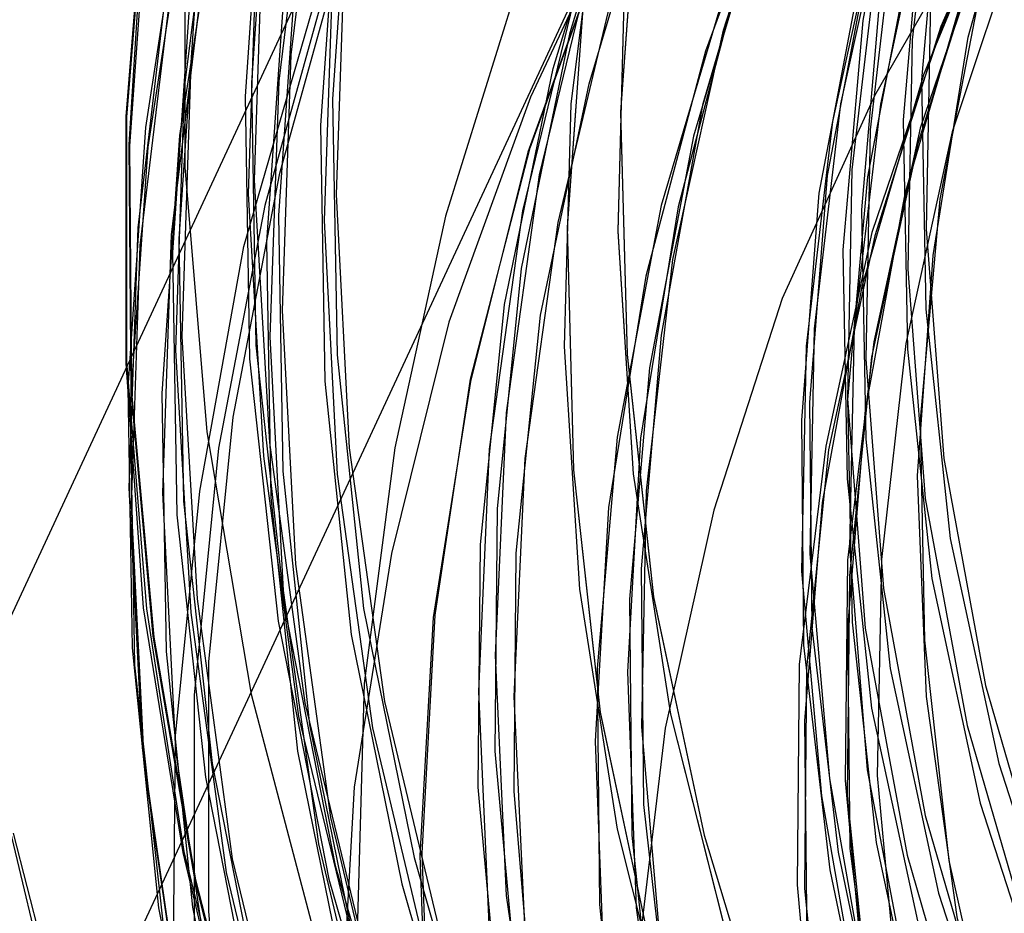
# Model space of a CAD drawing. Units: millimetres. Extents: x 9 to 161, y 28 to 213.
# Drawn here: x 67 to 67, y 62 to 62 of the extents above; entities that cross this region are included whole.
import ezdxf

# ---------------------------------------------------------------- set-up
doc = ezdxf.new("R2010")
doc.units = ezdxf.units.MM
doc.header["$MEASUREMENT"] = 0
doc.layers.add('Ebene 1', color=7, linetype='Continuous', lineweight=0)

msp = doc.modelspace()

# ---------------------------------------------------------------- linework, layer by layer
at = {"layer": 'Ebene 1', "color": 18, "lineweight": 25, "true_color": 0x000000}
for p, q in [((66.61284, 62.45687), (65.92457, 60.97591)), ((66.6491, 62.44001), (65.96083, 60.95905))]:
    msp.add_line(p, q, dxfattribs=at)
for points in [[(67.03314, 62.68064), (66.99539, 62.67923), (66.958, 62.67429), (66.92131, 62.66582), (66.88568, 62.65383), (66.85146, 62.6383), (66.819, 62.61961), (66.78831, 62.59773), (66.76009, 62.57304), (66.73469, 62.54588), (66.71176, 62.51589), (66.692, 62.48414), (66.67577, 62.45063), (66.66272, 62.41535), (66.6532, 62.37936), (66.6472, 62.34232), (66.64508, 62.30493), (66.64649, 62.26718), (66.65179, 62.23014), (66.6606, 62.1938), (66.67295, 62.15817), (66.68883, 62.12395), (66.70788, 62.0915), (66.7301, 62.06116)], [(67.00703, 62.67993), (66.96964, 62.6764), (66.9326, 62.669), (66.89661, 62.65806), (66.86169, 62.6436), (66.82888, 62.62596), (66.79748, 62.60479), (66.76855, 62.58115), (66.7421, 62.55434), (66.71846, 62.52541), (66.698, 62.49437), (66.68036, 62.46121), (66.66625, 62.42628), (66.65567, 62.39065), (66.64861, 62.35361), (66.64544, 62.31657), (66.64579, 62.27882), (66.64967, 62.24178), (66.65743, 62.20474), (66.66872, 62.16911), (66.68354, 62.13454)], [(67.02763, 62.66952), (66.99024, 62.66811), (66.95285, 62.66317), (66.91616, 62.65471), (66.88053, 62.64271), (66.84631, 62.62719), (66.81385, 62.60849), (66.78316, 62.58662), (66.75494, 62.56193), (66.72954, 62.53476), (66.70661, 62.50478), (66.68685, 62.47303), (66.67062, 62.43951), (66.65757, 62.40424), (66.64805, 62.36825), (66.64205, 62.33121), (66.63993, 62.29382), (66.64134, 62.25607), (66.64663, 62.21903), (66.65545, 62.18269), (66.6678, 62.14706), (66.68368, 62.11284), (66.70273, 62.08039), (66.72495, 62.05005)], [(67.03959, 62.66917), (67.00185, 62.66882), (66.96445, 62.66529), (66.92741, 62.65788), (66.89143, 62.64695), (66.8565, 62.63248), (66.82369, 62.61484), (66.7923, 62.59368), (66.76337, 62.57004), (66.73691, 62.54323), (66.71327, 62.5143), (66.69281, 62.48326), (66.67517, 62.4501), (66.66106, 62.41517), (66.65048, 62.37954), (66.64342, 62.3425), (66.64025, 62.30546), (66.6406, 62.26771), (66.64448, 62.23067), (66.65224, 62.19363), (66.66353, 62.158), (66.67835, 62.12342)], [(67.03095, 62.64596), (66.99567, 62.64455), (66.96075, 62.63961), (66.92653, 62.63114), (66.89302, 62.61915), (66.86127, 62.60433), (66.83128, 62.58599), (66.80306, 62.56482), (66.77731, 62.54083), (66.75402, 62.51437), (66.73391, 62.4858), (66.71627, 62.45511), (66.70216, 62.423), (66.69158, 62.38949), (66.68417, 62.35527), (66.68064, 62.32034), (66.68029, 62.28507), (66.68382, 62.25014), (66.69052, 62.21557), (66.70111, 62.1817), (66.71486, 62.14925)], [(67.02287, 62.64564), (66.98724, 62.64352), (66.95267, 62.63788), (66.91845, 62.62871), (66.88564, 62.61601), (66.85389, 62.60013), (66.82426, 62.58108), (66.79674, 62.55921), (66.77169, 62.53487), (66.74912, 62.50771), (66.72936, 62.47878), (66.71278, 62.44773), (66.69938, 62.41528), (66.6895, 62.38141), (66.68315, 62.34684), (66.68033, 62.31191), (66.68068, 62.27664), (66.68526, 62.24171), (66.69303, 62.20749), (66.70396, 62.17398), (66.71878, 62.14187), (66.73642, 62.11118), (66.75723, 62.08261)], [(66.78637, 62.63354), (66.76344, 62.60497), (66.74333, 62.57427), (66.72605, 62.54182), (66.71229, 62.5076), (66.70206, 62.47232), (66.69535, 62.43634), (66.69218, 62.39965), (66.69288, 62.36296), (66.69676, 62.32627), (66.70453, 62.29029), (66.71581, 62.25536), (66.73028, 62.2215), (66.74827, 62.18904), (66.76944, 62.1587), (66.79307, 62.13048), (66.81953, 62.10473), (66.84846, 62.08144), (66.8795, 62.06134), (66.91231, 62.04405), (66.94688, 62.03029), (66.98216, 62.01971), (67.0185, 62.01265)], [(67.02407, 62.63118), (66.98879, 62.62977), (66.95387, 62.62483), (66.91965, 62.61636), (66.88649, 62.60437), (66.85439, 62.58955), (66.8244, 62.57121), (66.79618, 62.55004), (66.77042, 62.52605), (66.74714, 62.49959), (66.72703, 62.47102), (66.70939, 62.44032), (66.69528, 62.40822), (66.6847, 62.37471), (66.67729, 62.34049), (66.67376, 62.30556), (66.67341, 62.27029), (66.67694, 62.23536), (66.68399, 62.20079), (66.69422, 62.16692), (66.70798, 62.13447)], [(67.01599, 62.63082), (66.98036, 62.62871), (66.94579, 62.62306), (66.91157, 62.61389), (66.87876, 62.60119), (66.84701, 62.58532), (66.81738, 62.56627), (66.78986, 62.54439), (66.76482, 62.52005), (66.74224, 62.49289), (66.72248, 62.46396), (66.7059, 62.43292), (66.6925, 62.40046), (66.68262, 62.36659), (66.67627, 62.33202), (66.67345, 62.2971), (66.6738, 62.26182), (66.67838, 62.22689), (66.68615, 62.19267), (66.69708, 62.15916), (66.7119, 62.12706), (66.72954, 62.09637), (66.75035, 62.06779)], [(66.78341, 62.62716), (66.76048, 62.59858), (66.74037, 62.56789), (66.72308, 62.53543), (66.70932, 62.50121), (66.69909, 62.46594), (66.69239, 62.42995), (66.68922, 62.39326), (66.68992, 62.35658), (66.6938, 62.31989), (66.70156, 62.2839), (66.71285, 62.24898), (66.72732, 62.21511), (66.74531, 62.18266), (66.76647, 62.15232), (66.79011, 62.12409), (66.81657, 62.09834), (66.8455, 62.07506), (66.87654, 62.05495), (66.90935, 62.03766), (66.94392, 62.02391), (66.9792, 62.01332), (67.01553, 62.00627)], [(66.77674, 62.61276), (66.75381, 62.58419), (66.7337, 62.5535), (66.71641, 62.52104), (66.70266, 62.48682), (66.69243, 62.45154), (66.68572, 62.41556), (66.68255, 62.37887), (66.68325, 62.34218), (66.68713, 62.30549), (66.69489, 62.26951), (66.70618, 62.23459), (66.72065, 62.20072), (66.73864, 62.16826), (66.75981, 62.13792), (66.78344, 62.1097), (66.8099, 62.08395), (66.83883, 62.06067), (66.86987, 62.04056), (66.90268, 62.02327), (66.93725, 62.00951), (66.97253, 61.99893), (67.00887, 61.99187)], [(66.77378, 62.60638), (66.75085, 62.5778), (66.73039, 62.54711), (66.71345, 62.51465), (66.69969, 62.48044), (66.68946, 62.44516), (66.68276, 62.40917), (66.67959, 62.37249), (66.68029, 62.3358), (66.68417, 62.29911), (66.69193, 62.26312), (66.70322, 62.2282), (66.71769, 62.19433), (66.73568, 62.16188), (66.75684, 62.13154), (66.78048, 62.10332), (66.80694, 62.07756), (66.83587, 62.05428), (66.86691, 62.03417), (66.89972, 62.01689), (66.93429, 62.00313), (66.96957, 61.99254), (67.00591, 61.98549)], [(67.03201, 61.96386), (66.99567, 61.96704), (66.95969, 61.97409), (66.92477, 61.98432), (66.8909, 61.99773), (66.85844, 62.01466), (66.82811, 62.03477), (66.79953, 62.05735), (66.77342, 62.08275), (66.75014, 62.11062), (66.72933, 62.1406), (66.71169, 62.17271), (66.69722, 62.20587), (66.68629, 62.24044), (66.67888, 62.27607), (66.67465, 62.31205), (66.67429, 62.34804), (66.67712, 62.38437), (66.68382, 62.41965), (66.69405, 62.45458), (66.70746, 62.48809), (66.72439, 62.52019), (66.74414, 62.55018), (66.76672, 62.5784)], [(67.0307, 61.96104), (66.99437, 61.96422), (66.95838, 61.97127), (66.92346, 61.9815), (66.88959, 61.99491), (66.85714, 62.01184), (66.8268, 62.03195), (66.79822, 62.05453), (66.77212, 62.07993), (66.74883, 62.1078), (66.72802, 62.13778), (66.71038, 62.16989), (66.69592, 62.20305), (66.68498, 62.23762), (66.67757, 62.27325), (66.67334, 62.30923), (66.67299, 62.34522), (66.67581, 62.38155), (66.68251, 62.41683), (66.69274, 62.45175), (66.70615, 62.48527), (66.72308, 62.51737), (66.74284, 62.54736), (66.76542, 62.57558)], [(67.03247, 61.97036), (66.99684, 61.97388), (66.96156, 61.98059), (66.92699, 61.99046), (66.89383, 62.00387), (66.86208, 62.02045), (66.83174, 62.04021), (66.80387, 62.06278), (66.77812, 62.08783), (66.75518, 62.11499), (66.73472, 62.14463), (66.71744, 62.17602), (66.70333, 62.20883), (66.69239, 62.2427), (66.68498, 62.27762), (66.6811, 62.3129), (66.6804, 62.34853), (66.68357, 62.38416), (66.69027, 62.41909), (66.70015, 62.45331), (66.7132, 62.48612), (66.72978, 62.51787), (66.74919, 62.5475), (66.77177, 62.57502)], [(67.02104, 61.97998), (66.98541, 61.98422), (66.95084, 61.99233), (66.91697, 62.00362), (66.88416, 62.01808), (66.85347, 62.03608), (66.82419, 62.05689), (66.79773, 62.08053), (66.77339, 62.10663), (66.75187, 62.13521), (66.73352, 62.16555), (66.71835, 62.19765), (66.70636, 62.23116), (66.69789, 62.26573), (66.69295, 62.30101), (66.69154, 62.33629), (66.69401, 62.37157), (66.69966, 62.40649), (66.70918, 62.44071), (66.72188, 62.47352), (66.73811, 62.50527), (66.75751, 62.5349), (66.77974, 62.56242)], [(67.02104, 61.97998), (66.98541, 61.98422), (66.95084, 61.99233), (66.91697, 62.00362), (66.88416, 62.01808), (66.85347, 62.03608), (66.82419, 62.05689), (66.79773, 62.08053), (66.77339, 62.10663), (66.75187, 62.13521), (66.73352, 62.16555), (66.71835, 62.19765), (66.70636, 62.23116), (66.69789, 62.26573), (66.69295, 62.30101), (66.69154, 62.33629), (66.69401, 62.37157), (66.69966, 62.40649), (66.70918, 62.44071), (66.72188, 62.47352), (66.73811, 62.50527), (66.75751, 62.5349), (66.77974, 62.56242)], [(67.01882, 61.92209), (66.98107, 61.92562), (66.94367, 61.93268), (66.90734, 61.94326), (66.87241, 61.95772), (66.83855, 61.97501), (66.8068, 61.99582), (66.77752, 62.01946), (66.75035, 62.04592), (66.72601, 62.07485), (66.70449, 62.10589), (66.68615, 62.13905), (66.67133, 62.17362), (66.65969, 62.20961), (66.65193, 62.2463), (66.64769, 62.28369), (66.64734, 62.32144), (66.65052, 62.35883), (66.65722, 62.39587), (66.6678, 62.43186), (66.68191, 62.46678), (66.6992, 62.49994), (66.71966, 62.53134), (66.7433, 62.56062)], [(67.01882, 61.92209), (66.98107, 61.92562), (66.94367, 61.93268), (66.90734, 61.94326), (66.87241, 61.95772), (66.83855, 61.97501), (66.8068, 61.99582), (66.77752, 62.01946), (66.75035, 62.04592), (66.72601, 62.07485), (66.70449, 62.10589), (66.68615, 62.13905), (66.67133, 62.17362), (66.65969, 62.20961), (66.65193, 62.2463), (66.64769, 62.28369), (66.64734, 62.32144), (66.65052, 62.35883), (66.65722, 62.39587), (66.6678, 62.43186), (66.68191, 62.46678), (66.6992, 62.49994), (66.71966, 62.53134), (66.7433, 62.56062)], [(66.59615, 62.44389), (66.59121, 62.40367), (66.5898, 62.36275), (66.59192, 62.32218), (66.59756, 62.28161), (66.60709, 62.24175), (66.61979, 62.20294), (66.63566, 62.16519), (66.65507, 62.12921), (66.67764, 62.09499), (66.70269, 62.06253), (66.73091, 62.03255), (66.76125, 62.00538), (66.79406, 61.98034), (66.82899, 61.95882), (66.86567, 61.94012), (66.90342, 61.9246), (66.94293, 61.91225), (66.9828, 61.90378), (67.02372, 61.89849)], [(67.0289, 61.89888), (66.98975, 61.90135), (66.95129, 61.90735), (66.9139, 61.91687), (66.87721, 61.93028), (66.84193, 61.94686), (66.80842, 61.96661), (66.77667, 61.98955), (66.74774, 62.01565), (66.72093, 62.04387), (66.69729, 62.07456), (66.67648, 62.10737), (66.65919, 62.1423), (66.64508, 62.17828), (66.63415, 62.21568), (66.62744, 62.25378), (66.62392, 62.29223), (66.62427, 62.33103), (66.62815, 62.36949), (66.63591, 62.40723), (66.6472, 62.44428)], [(67.00724, 61.92361), (66.9695, 61.9282), (66.93281, 61.93631), (66.89647, 61.94795), (66.8619, 61.96347), (66.82874, 61.98182), (66.79769, 62.00334), (66.76912, 62.02803), (66.74266, 62.0552), (66.71902, 62.08483), (66.69856, 62.11658), (66.68128, 62.15009), (66.66752, 62.18537), (66.65729, 62.22171), (66.65059, 62.25875), (66.64741, 62.29614), (66.64812, 62.33389), (66.65235, 62.37093), (66.66046, 62.40762), (66.67211, 62.44361)], [(67.00724, 61.92361), (66.9695, 61.9282), (66.93281, 61.93631), (66.89647, 61.94795), (66.8619, 61.96347), (66.82874, 61.98182), (66.79769, 62.00334), (66.76912, 62.02803), (66.74266, 62.0552), (66.71902, 62.08483), (66.69856, 62.11658), (66.68128, 62.15009), (66.66752, 62.18537), (66.65729, 62.22171), (66.65059, 62.25875), (66.64741, 62.29614), (66.64812, 62.33389), (66.65235, 62.37093), (66.66046, 62.40762), (66.67211, 62.44361)], [(66.58042, 62.44223), (66.57513, 62.4006), (66.57372, 62.35862), (66.57619, 62.31664), (66.58183, 62.27501), (66.59171, 62.23409), (66.60476, 62.19387), (66.62134, 62.15542), (66.6411, 62.11803), (66.66403, 62.08275), (66.69013, 62.04959), (66.71906, 62.01854), (66.75046, 61.99032), (66.78432, 61.96492), (66.81995, 61.94234), (66.8577, 61.92329), (66.89686, 61.90707), (66.93743, 61.89472), (66.9787, 61.88555), (67.02069, 61.88025)], [(66.69489, 62.44241), (66.69066, 62.40607), (66.68996, 62.36938), (66.69278, 62.33269), (66.69948, 62.29636), (66.70971, 62.26108), (66.72312, 62.22651), (66.74005, 62.1937), (66.76016, 62.16265), (66.78309, 62.13373), (66.80884, 62.10727), (66.83706, 62.08328), (66.8674, 62.06211), (66.89951, 62.04377), (66.93373, 62.02895), (66.96865, 62.01731), (67.00499, 62.00955), (67.04168, 62.00496)], [(66.58772, 62.44082), (66.5849, 62.39919), (66.5856, 62.35721), (66.59019, 62.31523), (66.5983, 62.27395), (66.60995, 62.23374), (66.62512, 62.19423), (66.64381, 62.15648), (66.66568, 62.1205), (66.69038, 62.08628), (66.71825, 62.05453), (66.74859, 62.02525), (66.7814, 61.99844), (66.81667, 61.9748), (66.85336, 61.95434), (66.89217, 61.93705), (66.93203, 61.92294), (66.97295, 61.91271), (67.01493, 61.90565)], [(66.70964, 62.44054), (66.69553, 62.40843), (66.68424, 62.37527), (66.67683, 62.34105), (66.6726, 62.30613), (66.67225, 62.27085), (66.67542, 62.23593), (66.68212, 62.201), (66.692, 62.16749), (66.70576, 62.13468), (66.72234, 62.10363), (66.7421, 62.07435), (66.76503, 62.04719), (66.79007, 62.02249)], [(66.57943, 62.44004), (66.57414, 62.39841), (66.57273, 62.35643), (66.5752, 62.31445), (66.58084, 62.27283), (66.59072, 62.2319), (66.60377, 62.19169), (66.62035, 62.15323), (66.64011, 62.11584), (66.66304, 62.08056), (66.68914, 62.0474), (66.71807, 62.01636), (66.74947, 61.98813), (66.7597, 61.98002), (66.78334, 61.96273), (66.81897, 61.94016), (66.85671, 61.92111), (66.89587, 61.90488), (66.93644, 61.89253), (66.97772, 61.88371), (66.99253, 61.88124), (67.0197, 61.87807)], [(66.59421, 62.43969), (66.58927, 62.39947), (66.58786, 62.35855), (66.58998, 62.31798), (66.59562, 62.27741), (66.60515, 62.23755), (66.61785, 62.19874), (66.63372, 62.161), (66.65313, 62.12501), (66.67535, 62.09079), (66.70075, 62.05834), (66.72897, 62.02835), (66.75931, 62.00083), (66.79212, 61.97614), (66.82705, 61.95462), (66.86374, 61.93592), (66.90148, 61.9204), (66.94099, 61.90805), (66.98086, 61.89959), (67.02178, 61.8943)], [(66.5867, 62.43863), (66.58388, 62.397), (66.58458, 62.35502), (66.58917, 62.31304), (66.59728, 62.27177), (66.60892, 62.23155), (66.62409, 62.19204), (66.64279, 62.15429), (66.66466, 62.11831), (66.68936, 62.08409), (66.71723, 62.05234), (66.74756, 62.02306), (66.78037, 61.99625), (66.81565, 61.97261), (66.85234, 61.95215), (66.89115, 61.93486), (66.93101, 61.92075), (66.97193, 61.91052), (67.01391, 61.90347)], [(67.02619, 61.89313), (66.98738, 61.8956), (66.94893, 61.9016), (66.91118, 61.91112), (66.87449, 61.92453), (66.83922, 61.94111), (66.8057, 61.96086), (66.77431, 61.98379), (66.74502, 62.0099), (66.71821, 62.03812), (66.69458, 62.06881), (66.67376, 62.10162), (66.65648, 62.13655), (66.64237, 62.17253), (66.63143, 62.20993), (66.62473, 62.24803), (66.6212, 62.28648), (66.62155, 62.32528), (66.62543, 62.36374), (66.63319, 62.40148), (66.64448, 62.43853)], [(66.6007, 62.43715), (66.59788, 62.39658), (66.59859, 62.35566), (66.60282, 62.31509), (66.61093, 62.27522), (66.62222, 62.23571), (66.63704, 62.19761), (66.65503, 62.16092), (66.6762, 62.126), (66.70019, 62.09284), (66.72735, 62.06179), (66.75698, 62.03322), (66.78873, 62.00747), (66.82295, 61.98454), (66.85858, 61.96443), (66.89633, 61.94749), (66.93514, 61.93409), (66.97465, 61.92421), (67.01522, 61.91751)], [(67.02594, 61.89811), (66.98749, 61.90057), (66.94974, 61.90657), (66.91235, 61.9161), (66.87636, 61.92915), (66.84144, 61.94573), (66.80863, 61.96513), (66.77759, 61.98771), (66.74866, 62.01311), (66.72255, 62.04133), (66.69927, 62.07167), (66.67881, 62.10377), (66.66152, 62.13799), (66.64741, 62.17362), (66.63718, 62.21031), (66.63012, 62.24806), (66.62695, 62.28581), (66.6273, 62.32391), (66.63118, 62.36201), (66.63894, 62.39905), (66.64988, 62.43574)], [(66.64096, 62.43461), (66.63602, 62.39581), (66.63496, 62.357), (66.63743, 62.31819), (66.64342, 62.27974), (66.65295, 62.24199), (66.666, 62.20531), (66.68223, 62.16967), (66.70199, 62.13616), (66.72456, 62.10406), (66.74996, 62.07442), (66.77819, 62.04726), (66.80852, 62.02257), (66.84133, 62.00105), (66.87591, 61.98235), (66.91189, 61.96683), (66.94893, 61.95483), (66.98738, 61.94637), (67.02619, 61.94143)], [(66.64096, 62.43461), (66.63602, 62.39581), (66.63496, 62.357), (66.63743, 62.31819), (66.64342, 62.27974), (66.65295, 62.24199), (66.666, 62.20531), (66.68223, 62.16967), (66.70199, 62.13616), (66.72456, 62.10406), (66.74996, 62.07442), (66.77819, 62.04726), (66.80852, 62.02257), (66.84133, 62.00105), (66.87591, 61.98235), (66.91189, 61.96683), (66.94893, 61.95483), (66.98738, 61.94637), (67.02619, 61.94143)], [(66.56793, 62.43299), (66.56476, 62.39383), (66.56476, 62.35432), (66.56758, 62.31516), (66.57393, 62.276), (66.5831, 62.23755), (66.59545, 62.20015), (66.61097, 62.16382), (66.62896, 62.12854), (66.64977, 62.09467), (66.67341, 62.06292), (66.69952, 62.03294), (66.72774, 62.00507), (66.75808, 61.97967), (66.79053, 61.95638), (66.8244, 61.93592), (66.86003, 61.91828), (66.89672, 61.90347), (66.93482, 61.89183), (66.97362, 61.88301), (67.01278, 61.87701)], [(66.56793, 62.43299), (66.56476, 62.39383), (66.56476, 62.35432), (66.56758, 62.31516), (66.57393, 62.276), (66.5831, 62.23755), (66.59545, 62.20015), (66.61097, 62.16382), (66.62896, 62.12854), (66.64977, 62.09467), (66.67341, 62.06292), (66.69952, 62.03294), (66.72774, 62.00507), (66.75808, 61.97967), (66.79053, 61.95638), (66.8244, 61.93592), (66.86003, 61.91828), (66.89672, 61.90347), (66.93482, 61.89183), (66.97362, 61.88301), (67.01278, 61.87701)], [(66.56807, 62.4332), (66.5649, 62.39369), (66.5649, 62.35453), (66.56807, 62.31502), (66.57407, 62.27621), (66.58359, 62.23776), (66.59594, 62.20001), (66.61111, 62.16368), (66.6291, 62.1284), (66.65027, 62.09489), (66.67355, 62.06278), (66.69966, 62.0328), (66.72788, 62.00528), (66.75822, 61.97953), (66.79067, 61.9566), (66.82454, 61.93614), (66.86017, 61.9185), (66.89721, 61.90368), (66.93496, 61.89169), (66.97377, 61.88287), (67.01292, 61.87722)], [(67.03434, 61.85687), (66.99271, 61.86004), (66.95108, 61.86674), (66.91016, 61.87697), (66.87065, 61.89073), (66.8322, 61.90802), (66.79551, 61.92848), (66.76058, 61.95212), (66.72777, 61.97857), (66.69743, 62.00785), (66.66992, 62.03925), (66.64522, 62.07347), (66.6237, 62.1091), (66.60501, 62.14685), (66.58984, 62.18601), (66.5782, 62.22622), (66.57008, 62.26715), (66.56585, 62.30877), (66.56514, 62.3504), (66.56797, 62.39203), (66.57432, 62.4333)], [(66.59876, 62.43295), (66.59594, 62.39238), (66.59665, 62.35146), (66.60088, 62.31089), (66.60899, 62.27103), (66.62028, 62.23152), (66.6351, 62.19342), (66.65309, 62.15673), (66.67426, 62.1218), (66.69825, 62.08864), (66.72541, 62.0576), (66.75504, 62.02902), (66.78679, 62.00327), (66.82101, 61.98034), (66.85664, 61.96023), (66.89439, 61.9433), (66.9332, 61.92989), (66.97271, 61.92001), (67.01328, 61.91331)], [(66.64681, 62.43334), (66.64399, 62.39453), (66.64505, 62.35573), (66.64928, 62.31692), (66.65739, 62.27882), (66.66868, 62.24143), (66.6835, 62.20545), (66.70184, 62.17087), (66.72301, 62.13806), (66.74735, 62.10737), (66.77416, 62.0788), (66.8038, 62.05305), (66.83519, 62.03011), (66.86906, 62.01001), (66.90434, 61.99307), (66.94103, 61.97967), (66.97913, 61.96944), (67.01758, 61.96273)], [(66.64681, 62.4333), (66.64399, 62.3945), (66.64505, 62.35569), (66.64928, 62.31689), (66.65739, 62.27879), (66.66868, 62.24139), (66.6835, 62.20541), (66.70184, 62.17084), (66.72301, 62.13803), (66.74735, 62.10734), (66.77416, 62.07912), (66.8038, 62.05301), (66.83519, 62.03008), (66.86906, 62.00997), (66.90434, 61.99304), (66.94103, 61.97963), (66.97913, 61.9694), (67.01758, 61.9627)], [(67.03413, 61.86159), (66.99285, 61.86477), (66.95193, 61.87147), (66.91136, 61.8817), (66.8722, 61.89546), (66.83446, 61.91239), (66.79812, 61.9325), (66.76355, 61.95578), (66.73109, 61.98189), (66.70146, 62.01082), (66.67394, 62.04221), (66.6496, 62.07573), (66.62808, 62.11101), (66.61009, 62.1484), (66.59492, 62.18685), (66.58363, 62.22672), (66.57552, 62.26729), (66.57128, 62.30821), (66.57058, 62.34948), (66.5734, 62.39076), (66.57975, 62.43133)], [(66.64579, 62.43147), (66.62956, 62.3969), (66.61651, 62.36091), (66.60734, 62.32387), (66.60134, 62.28648), (66.59922, 62.24838), (66.60063, 62.20993), (66.60592, 62.17218), (66.61439, 62.13478), (66.62674, 62.09845), (66.64226, 62.06352), (66.66131, 62.03036), (66.68318, 61.99861), (66.70823, 61.96933), (66.73575, 61.94252)], [(67.02076, 61.96506), (66.98477, 61.9693), (66.94914, 61.97741), (66.91457, 61.9887), (66.88106, 62.00352), (66.84931, 62.02116), (66.81932, 62.04197), (66.79145, 62.06561), (66.76605, 62.09206), (66.74347, 62.12029), (66.72372, 62.15098), (66.70714, 62.18343), (66.69373, 62.2173), (66.68385, 62.25187), (66.6775, 62.28786), (66.67433, 62.32384), (66.67503, 62.35982), (66.67927, 62.39581), (66.68703, 62.43108)], [(67.03331, 61.85588), (66.99133, 61.8587), (66.95006, 61.86576), (66.90949, 61.87599), (66.86998, 61.88974), (66.83153, 61.90668), (66.79484, 61.92714), (66.76026, 61.95077), (66.72781, 61.97688), (66.69747, 62.00616), (66.66995, 62.03756), (66.64526, 62.07142), (66.62374, 62.10706), (66.6054, 62.1448), (66.59023, 62.18361), (66.57894, 62.22382), (66.57082, 62.26439), (66.56624, 62.30602), (66.56553, 62.34765), (66.56835, 62.38892), (66.5747, 62.4302)], [(67.0215, 61.97173), (66.98587, 61.97596), (66.95094, 61.98372), (66.91672, 61.99501), (66.88391, 62.00948), (66.85252, 62.02712), (66.82324, 62.04758), (66.79607, 62.07086), (66.77102, 62.09661), (66.7488, 62.12448), (66.7294, 62.15482), (66.71317, 62.18657), (66.69976, 62.21973), (66.69024, 62.25395), (66.68354, 62.28923), (66.68071, 62.32486), (66.68142, 62.36014), (66.68565, 62.39577), (66.69306, 62.43034)], [(66.56772, 62.42847), (66.56525, 62.38931), (66.5656, 62.3498), (66.56913, 62.31064), (66.57583, 62.27149), (66.58536, 62.23339), (66.59806, 62.19599), (66.61393, 62.15965), (66.63263, 62.12473), (66.6538, 62.09122), (66.67779, 62.05947), (66.70389, 62.02983), (66.73247, 62.00232), (66.76316, 61.97727), (66.79597, 61.95469), (66.83019, 61.93458), (66.86582, 61.9173), (66.90286, 61.90283), (66.94096, 61.89154), (66.97976, 61.88308), (67.01927, 61.87779)], [(66.56772, 62.42847), (66.56525, 62.38931), (66.5656, 62.3498), (66.56913, 62.31064), (66.57583, 62.27149), (66.58536, 62.23339), (66.59806, 62.19599), (66.61393, 62.15965), (66.63263, 62.12473), (66.6538, 62.09122), (66.67779, 62.05947), (66.70389, 62.02983), (66.73247, 62.00232), (66.76316, 61.97727), (66.79597, 61.95469), (66.83019, 61.93458), (66.86582, 61.9173), (66.90286, 61.90283), (66.94096, 61.89154), (66.97976, 61.88308), (67.01927, 61.87779)], [(66.56818, 62.42865), (66.56535, 62.38914), (66.56571, 62.34963), (66.56924, 62.31047), (66.57594, 62.27166), (66.58582, 62.23321), (66.59852, 62.19581), (66.61404, 62.15948), (66.63274, 62.12455), (66.6539, 62.09104), (66.67789, 62.05964), (66.70435, 62.03001), (66.73292, 62.00249), (66.76362, 61.97709), (66.79607, 61.95451), (66.83029, 61.93476), (66.86627, 61.91747), (66.90332, 61.90301), (66.94142, 61.89172), (66.98022, 61.88325), (67.01938, 61.87796)], [(66.57424, 62.42837), (66.57424, 62.38568), (66.57777, 62.34335), (66.58483, 62.30137), (66.59576, 62.26009), (66.60988, 62.21987), (66.62751, 62.18107), (66.64833, 62.14367), (66.67232, 62.10804), (66.69913, 62.07488), (66.72841, 62.04384), (66.76051, 62.01562), (66.79508, 61.98986), (66.83142, 61.96728), (66.86952, 61.94788), (66.90938, 61.93165), (66.95031, 61.91895), (66.99193, 61.90978), (67.03462, 61.90378)], [(66.7023, 62.42784), (66.68466, 62.39714), (66.66985, 62.36469), (66.65891, 62.33082), (66.65115, 62.2959), (66.64692, 62.26062), (66.64656, 62.22499), (66.64974, 62.18936), (66.65644, 62.15443), (66.66667, 62.12021), (66.68043, 62.08741), (66.69736, 62.05566), (66.71747, 62.02602), (66.7404, 61.99851), (66.76616, 61.97346)], [(67.01945, 61.96228), (66.98347, 61.96651), (66.94784, 61.97462), (66.91326, 61.98591), (66.87975, 62.00073), (66.848, 62.01837), (66.81801, 62.03918), (66.79014, 62.06282), (66.76474, 62.08928), (66.74217, 62.1175), (66.72241, 62.14819), (66.70583, 62.18064), (66.69243, 62.21451), (66.68255, 62.24908), (66.6762, 62.28507), (66.67302, 62.32105), (66.67373, 62.35703), (66.67796, 62.39302), (66.68572, 62.42829)], [(66.68819, 62.42801), (66.68396, 62.39168), (66.68325, 62.35499), (66.68608, 62.3183), (66.69278, 62.28196), (66.70301, 62.24668), (66.71641, 62.21211), (66.73335, 62.1793), (66.75346, 62.14826), (66.77639, 62.11933), (66.80214, 62.09287), (66.83036, 62.06888), (66.8607, 62.04772), (66.8928, 62.02937), (66.92702, 62.01456), (66.96195, 62.00292), (66.99828, 61.99515), (67.03497, 61.99057)], [(66.58673, 62.42558), (66.58532, 62.3836), (66.58779, 62.34162), (66.59344, 62.29999), (66.60331, 62.25907), (66.61637, 62.21885), (66.63295, 62.1804), (66.6527, 62.143), (66.67563, 62.10773), (66.70174, 62.07456), (66.73067, 62.04352), (66.76206, 62.0153), (66.79593, 61.9899), (66.83156, 61.96732), (66.86931, 61.94827), (66.90847, 61.93204), (66.94904, 61.9197), (66.99031, 61.91088), (67.03229, 61.90523)], [(66.74873, 61.97042), (66.72121, 61.99724), (66.69617, 62.02652), (66.67429, 62.05791), (66.65524, 62.09143), (66.63972, 62.12635), (66.62737, 62.16269), (66.61856, 62.19973), (66.61362, 62.23783), (66.61221, 62.27593), (66.61432, 62.31403), (66.61997, 62.35178), (66.62949, 62.38882), (66.64254, 62.4248)], [(66.70326, 62.42512), (66.69197, 62.39196), (66.68456, 62.35774), (66.68033, 62.32281), (66.67997, 62.28754), (66.68315, 62.25261), (66.68985, 62.21769), (66.69973, 62.18417), (66.71349, 62.15136), (66.73007, 62.12032), (66.74982, 62.09104), (66.77275, 62.06388), (66.7978, 62.03918)], [(66.58575, 62.42339), (66.58434, 62.38141), (66.58681, 62.33943), (66.59245, 62.2978), (66.60233, 62.25688), (66.61538, 62.21666), (66.63196, 62.17821), (66.65172, 62.14082), (66.67465, 62.10554), (66.70075, 62.07238), (66.72968, 62.04133), (66.76108, 62.01311), (66.79494, 61.98771), (66.83057, 61.96513), (66.86832, 61.94608), (66.90748, 61.92986), (66.94805, 61.91751), (66.98932, 61.90869), (67.03131, 61.90304)], [(66.64219, 62.42406), (66.62914, 62.38808), (66.61997, 62.35139), (66.61397, 62.31364), (66.61185, 62.27554), (66.61326, 62.23709), (66.61856, 62.19934), (66.62702, 62.16195), (66.63937, 62.12561), (66.65489, 62.09069), (66.67394, 62.05753), (66.69581, 62.02578), (66.72086, 61.99649), (66.74838, 61.96968)], [(66.70802, 62.42417), (66.69708, 62.39136), (66.68967, 62.35749), (66.68579, 62.32292), (66.68509, 62.28835), (66.68826, 62.25378), (66.69497, 62.21956), (66.70484, 62.1864), (66.71825, 62.15429), (66.73483, 62.1236), (66.75423, 62.09467), (66.77646, 62.06786), (66.8015, 62.04352)], [(66.59989, 62.42258), (66.58931, 62.38448), (66.5819, 62.34567), (66.57802, 62.30652), (66.57802, 62.26665), (66.58119, 62.22714), (66.58825, 62.18834), (66.59848, 62.14988), (66.61259, 62.11284), (66.62953, 62.07686), (66.64999, 62.04264), (66.67292, 62.01054), (66.69902, 61.9802), (66.7276, 61.95268)], [(66.59986, 62.42226), (66.59845, 62.38134), (66.60056, 62.34077), (66.60621, 62.3002), (66.61573, 62.26034), (66.62843, 62.22153), (66.64431, 62.18379), (66.66371, 62.1478), (66.68629, 62.11358), (66.71134, 62.08113), (66.73956, 62.05114), (66.7699, 62.02398), (66.80271, 61.99893), (66.83763, 61.97741), (66.87432, 61.95871), (66.91207, 61.94319), (66.95158, 61.93084), (66.99144, 61.92238), (67.03236, 61.91709)], [(67.01412, 61.89976), (66.97532, 61.90364), (66.93722, 61.9114), (66.89982, 61.92234), (66.86384, 61.9368), (66.82892, 61.9548), (66.79646, 61.97596), (66.76577, 61.99995), (66.73755, 62.02676), (66.71179, 62.05604), (66.68922, 62.08779), (66.66981, 62.12131), (66.65358, 62.15659), (66.64053, 62.19327), (66.63136, 62.23067), (66.62572, 62.26912), (66.62395, 62.30757), (66.62572, 62.34638), (66.63101, 62.38448), (66.64018, 62.42223)], [(66.68526, 62.42163), (66.68103, 62.38529), (66.68033, 62.3486), (66.68315, 62.31191), (66.68985, 62.27558), (66.70008, 62.2403), (66.71349, 62.20573), (66.73042, 62.17292), (66.75053, 62.14187), (66.77346, 62.11295), (66.79921, 62.08649), (66.82743, 62.0625), (66.85777, 62.04133), (66.88988, 62.02299), (66.92409, 62.00817), (66.95902, 61.99653), (66.99536, 61.98877), (67.03204, 61.98418)], [(66.59206, 62.41852), (66.58924, 62.37795), (66.58994, 62.33703), (66.59418, 62.29646), (66.60229, 62.2566), (66.61358, 62.21709), (66.6284, 62.17899), (66.64639, 62.1423), (66.66755, 62.10737), (66.69154, 62.07421), (66.71871, 62.04317), (66.74834, 62.01459), (66.78009, 61.98884), (66.81431, 61.96591), (66.84994, 61.9458), (66.88769, 61.92887), (66.92649, 61.91546), (66.966, 61.90558), (67.00657, 61.89888)], [(67.00947, 61.85884), (66.96784, 61.86413), (66.92692, 61.87295), (66.8867, 61.88565), (66.84754, 61.90153), (66.81015, 61.92058), (66.77452, 61.9428), (66.741, 61.9682), (66.70961, 61.99642), (66.68103, 62.02712), (66.65493, 62.06028), (66.63199, 62.0952), (66.61224, 62.13224), (66.59601, 62.1707), (66.58296, 62.21056), (66.57343, 62.25148), (66.56744, 62.29276), (66.56532, 62.33439), (66.56673, 62.37601), (66.57167, 62.41764)], [(66.5976, 62.41764), (66.58702, 62.37954), (66.57961, 62.34074), (66.57573, 62.30122), (66.57573, 62.26171), (66.5789, 62.2222), (66.58596, 62.1834), (66.59619, 62.14494), (66.6103, 62.1079), (66.62723, 62.07192), (66.64769, 62.0377), (66.67062, 62.0056), (66.69673, 61.97526), (66.7253, 61.94774)], [(66.59792, 62.41806), (66.59651, 62.37714), (66.59862, 62.33657), (66.60427, 62.296), (66.61379, 62.25614), (66.62649, 62.21733), (66.64237, 62.17959), (66.66177, 62.1436), (66.68399, 62.10938), (66.70939, 62.07693), (66.73762, 62.04694), (66.76796, 62.01943), (66.80076, 61.99473), (66.83569, 61.97321), (66.87238, 61.95451), (66.91012, 61.93899), (66.94964, 61.92664), (66.9895, 61.91818), (67.03042, 61.91289)], [(67.00954, 61.86371), (66.96862, 61.869), (66.92769, 61.87782), (66.88818, 61.89017), (66.84973, 61.90569), (66.81269, 61.92474), (66.77741, 61.94661), (66.74425, 61.97166), (66.7132, 61.99953), (66.68498, 62.02987), (66.65923, 62.06268), (66.63665, 62.09725), (66.61725, 62.13394), (66.60102, 62.17204), (66.58797, 62.2112), (66.5788, 62.25141), (66.5728, 62.29233), (66.57068, 62.33361), (66.57209, 62.37488), (66.57703, 62.41581)], [(66.57611, 62.41584), (66.57329, 62.37421), (66.574, 62.33223), (66.57858, 62.29025), (66.5867, 62.24898), (66.59834, 62.20876), (66.61351, 62.16925), (66.63221, 62.1315), (66.65408, 62.09552), (66.67877, 62.0613), (66.70664, 62.02955), (66.73698, 62.00027), (66.76979, 61.97346), (66.80507, 61.94982), (66.84176, 61.92936), (66.88056, 61.91208), (66.92043, 61.89796), (66.96135, 61.88773), (67.00333, 61.88068), (67.04531, 61.87786)], [(67.01144, 61.89398), (66.97264, 61.89786), (66.93454, 61.90562), (66.89714, 61.91656), (66.86116, 61.93102), (66.82623, 61.94901), (66.79378, 61.97018), (66.76309, 61.99417), (66.73486, 62.02098), (66.70911, 62.05026), (66.68653, 62.08201), (66.66713, 62.11552), (66.6509, 62.1508), (66.6382, 62.18749), (66.62868, 62.22488), (66.62303, 62.26334), (66.62127, 62.30179), (66.62303, 62.34059), (66.62833, 62.37869), (66.6375, 62.41644)], [(67.01268, 61.98122), (66.9774, 61.98651), (66.94283, 61.99533), (66.90931, 62.00733), (66.87721, 62.02285), (66.84652, 62.04119), (66.81794, 62.06271), (66.79184, 62.08705), (66.7682, 62.11386), (66.74774, 62.14279), (66.72975, 62.17384), (66.71529, 62.20629), (66.70435, 62.24016), (66.69659, 62.27473), (66.69271, 62.31001), (66.692, 62.34529), (66.69518, 62.38056), (66.70188, 62.41549)], [(67.01268, 61.98122), (66.9774, 61.98651), (66.94283, 61.99533), (66.90931, 62.00733), (66.87721, 62.02285), (66.84652, 62.04119), (66.81794, 62.06271), (66.79184, 62.08705), (66.7682, 62.11386), (66.74774, 62.14279), (66.72975, 62.17384), (66.71529, 62.20629), (66.70435, 62.24016), (66.69659, 62.27473), (66.69271, 62.31001), (66.692, 62.34529), (66.69518, 62.38056), (66.70188, 62.41549)], [(67.00841, 61.85775), (66.96678, 61.86304), (66.92586, 61.87186), (66.88599, 61.88421), (66.84719, 61.90008), (66.80979, 61.91913), (66.77416, 61.94136), (66.74065, 61.96676), (66.70961, 61.99463), (66.68103, 62.02532), (66.65528, 62.05813), (66.63235, 62.0934), (66.61259, 62.13009), (66.59636, 62.16854), (66.58331, 62.20806), (66.57379, 62.24863), (66.56779, 62.2899), (66.56567, 62.33153), (66.56708, 62.37316), (66.57202, 62.41443)], [(66.57509, 62.41365), (66.57227, 62.37203), (66.57297, 62.33005), (66.57756, 62.28807), (66.58567, 62.24679), (66.59732, 62.20657), (66.61249, 62.16706), (66.63118, 62.12932), (66.65306, 62.09333), (66.66399, 62.07746), (66.67775, 62.05911), (66.70562, 62.02736), (66.73596, 61.99808), (66.76877, 61.97127), (66.80404, 61.94764), (66.84073, 61.92717), (66.87954, 61.90989), (66.9194, 61.89578), (66.96032, 61.88555), (67.00231, 61.87849), (67.04429, 61.87532)], [(66.59012, 62.41432), (66.5873, 62.37376), (66.588, 62.33283), (66.59224, 62.29226), (66.60035, 62.2524), (66.61164, 62.21289), (66.62646, 62.17479), (66.64445, 62.1381), (66.66561, 62.10282), (66.6896, 62.07001), (66.71677, 62.03897), (66.7464, 62.01039), (66.77815, 61.98464), (66.81237, 61.96171), (66.848, 61.9416), (66.88575, 61.92467), (66.92455, 61.91126), (66.96406, 61.90139), (67.00463, 61.89468), (67.04556, 61.89151)], [(66.62727, 62.41418), (66.61598, 62.37785), (66.60786, 62.34081), (66.60293, 62.30306), (66.60187, 62.26531), (66.60434, 62.22721), (66.61033, 62.18982), (66.61951, 62.15278), (66.63221, 62.11679), (66.64808, 62.08222), (66.66748, 62.04906), (66.68936, 62.01801), (66.7144, 61.98909), (66.74192, 61.96228)], [(67.01148, 61.89916), (66.97338, 61.90304), (66.93563, 61.91045), (66.89859, 61.92139), (66.86331, 61.93585), (66.82909, 61.95349), (66.79664, 61.97431), (66.76665, 61.99794), (66.73878, 62.0244), (66.71373, 62.05333), (66.69116, 62.08437), (66.67211, 62.11753), (66.65588, 62.15211), (66.64353, 62.18809), (66.63436, 62.22548), (66.62871, 62.26323), (66.62695, 62.30098), (66.62871, 62.33908), (66.63401, 62.37682), (66.64282, 62.41387)], [(66.63824, 62.41489), (66.63542, 62.37608), (66.63647, 62.33728), (66.64071, 62.29847), (66.64882, 62.26037), (66.66011, 62.22298), (66.67493, 62.18699), (66.69327, 62.15242), (66.71444, 62.11961), (66.73878, 62.08892), (66.76559, 62.0607), (66.79522, 62.03459), (66.82662, 62.01166), (66.86049, 61.99156), (66.89577, 61.97462), (66.93246, 61.96122), (66.97056, 61.95099), (67.00901, 61.94428)], [(66.63824, 62.41486), (66.63542, 62.37605), (66.63647, 62.33724), (66.64071, 62.29844), (66.64882, 62.26034), (66.66011, 62.22294), (66.67493, 62.18696), (66.69327, 62.15239), (66.71444, 62.11958), (66.73878, 62.08889), (66.76559, 62.06031), (66.79522, 62.03456), (66.82662, 62.01163), (66.86049, 61.99152), (66.89577, 61.97459), (66.93246, 61.96118), (66.97056, 61.95095), (67.00901, 61.94425)], [(66.64459, 62.41425), (66.64353, 62.37545), (66.646, 62.33664), (66.652, 62.29819), (66.66152, 62.26044), (66.67457, 62.22375), (66.6908, 62.18812), (66.71056, 62.15461), (66.73314, 62.12251), (66.75854, 62.09287), (66.78676, 62.06571), (66.8171, 62.04102), (66.84991, 62.0195), (66.88448, 62.0008), (66.92046, 61.98528), (66.9575, 61.97328), (66.99596, 61.96482), (67.03476, 61.95988)], [(66.64459, 62.41422), (66.64353, 62.37541), (66.646, 62.33661), (66.652, 62.29816), (66.66152, 62.26041), (66.67457, 62.22372), (66.6908, 62.18809), (66.71056, 62.15457), (66.73314, 62.12247), (66.75854, 62.09284), (66.78676, 62.06567), (66.8171, 62.04098), (66.84991, 62.01946), (66.88448, 62.00076), (66.92046, 61.98524), (66.9575, 61.97325), (66.99596, 61.96478), (67.03476, 61.95984)], [(66.69362, 62.41246), (66.69292, 62.37577), (66.69574, 62.33908), (66.70244, 62.30274), (66.71267, 62.26746), (66.72608, 62.23289), (66.74301, 62.20008), (66.76312, 62.16904), (66.78605, 62.14011), (66.81181, 62.11365), (66.84003, 62.08966), (66.87037, 62.0685), (66.90247, 62.05015), (66.93669, 62.03534), (66.97161, 62.02369), (67.00795, 62.01593)], [(66.72231, 61.94086), (66.69373, 61.96873), (66.66763, 61.99872), (66.64434, 62.03082), (66.62423, 62.06504), (66.60695, 62.10102), (66.59319, 62.13842), (66.58296, 62.17652), (66.5759, 62.21568), (66.57238, 62.25519), (66.57273, 62.2947), (66.57661, 62.33386), (66.58366, 62.37301), (66.5946, 62.41076)], [(66.54394, 62.28905), (66.55417, 62.24637), (66.56758, 62.20439), (66.58451, 62.16382), (66.60462, 62.12466), (66.62826, 62.08726), (66.65436, 62.05163), (66.68364, 62.01883), (66.71574, 61.98813), (66.74996, 61.96026), (66.7863, 61.93522), (66.82475, 61.91335), (66.86462, 61.89465), (66.90624, 61.87913), (66.94893, 61.86713), (66.99232, 61.85902), (67.03607, 61.85408)], [(66.54676, 62.27914), (66.5577, 62.23645), (66.57216, 62.19483), (66.5898, 62.15461), (66.61097, 62.11616), (66.63531, 62.07912), (66.66247, 62.04419), (66.69211, 62.01173), (66.72492, 61.98175), (66.75949, 61.95458), (66.79653, 61.9306), (66.83534, 61.90943), (66.87591, 61.89144), (66.91753, 61.87697), (66.96057, 61.86604), (67.00396, 61.85863), (67.04806, 61.85475)]]:
    msp.add_lwpolyline(points, dxfattribs=at)
at = {"layer": 'Ebene 1', "color": 18, "lineweight": 50, "true_color": 0x000000}
msp.add_open_spline([(49.56528, 62.40639), (49.56528, 62.40639), (49.56528, 62.15944), (49.56528, 62.15944), (49.56528, 62.15944), (49.56528, 61.9125), (49.56528, 61.9125), (49.56528, 61.9125), (49.56528, 61.66556), (49.56528, 61.66556), (49.56528, 61.66556), (49.60056, 61.41861), (49.60056, 61.41861), (49.60056, 61.41861), (49.60056, 61.17167), (49.60056, 61.17167), (49.60056, 61.17167), (49.63583, 60.92472), (49.63583, 60.92472), (49.63583, 60.92472), (49.63583, 60.67778), (49.63583, 60.67778), (49.63583, 60.67778), (49.67111, 60.43083), (49.67111, 60.43083), (49.67111, 60.43083), (49.70639, 60.18389), (49.70639, 60.18389), (49.70639, 60.18389), (49.74167, 59.93694), (49.74167, 59.93694), (49.74167, 59.93694), (49.77694, 59.69), (49.77694, 59.69), (49.77694, 59.69), (49.81222, 59.44306), (49.81222, 59.44306), (49.81222, 59.44306), (49.8475, 59.19611), (49.8475, 59.19611), (49.8475, 59.19611), (49.91806, 58.94917), (49.91806, 58.94917), (49.91806, 58.94917), (49.95333, 58.70222), (49.95333, 58.70222), (49.95333, 58.70222), (50.02389, 58.45528), (50.02389, 58.45528), (50.02389, 58.45528), (50.05917, 58.24361), (50.05917, 58.24361), (50.05917, 58.24361), (50.12972, 57.99667), (50.12972, 57.99667), (50.12972, 57.99667), (50.20028, 57.74972), (50.20028, 57.74972), (50.20028, 57.74972), (50.27083, 57.50278), (50.27083, 57.50278), (50.27083, 57.50278), (50.34139, 57.25583), (50.34139, 57.25583), (50.34139, 57.25583), (50.41194, 57.04417), (50.41194, 57.04417), (50.41194, 57.04417), (50.4825, 56.79722), (50.4825, 56.79722), (50.4825, 56.79722), (50.55306, 56.55028), (50.55306, 56.55028), (50.55306, 56.55028), (50.65889, 56.33861), (50.65889, 56.33861), (50.65889, 56.33861), (50.72944, 56.09167), (50.72944, 56.09167), (50.72944, 56.09167), (50.83528, 55.88), (50.83528, 55.88), (50.83528, 55.88), (50.90583, 55.63306), (50.90583, 55.63306), (50.90583, 55.63306), (51.01167, 55.42139), (51.01167, 55.42139), (51.01167, 55.42139), (51.1175, 55.17444), (51.1175, 55.17444), (51.1175, 55.17444), (51.22333, 54.96278), (51.22333, 54.96278), (51.22333, 54.96278), (51.32917, 54.75111), (51.32917, 54.75111), (51.32917, 54.75111), (51.435, 54.50417), (51.435, 54.50417), (51.435, 54.50417), (51.54083, 54.2925), (51.54083, 54.2925), (51.54083, 54.2925), (51.68194, 54.08083), (51.68194, 54.08083), (51.68194, 54.08083), (51.78778, 53.86917), (51.78778, 53.86917), (51.78778, 53.86917), (51.89361, 53.6575), (51.89361, 53.6575), (51.89361, 53.6575), (52.03472, 53.44583), (52.03472, 53.44583), (52.03472, 53.44583), (52.17583, 53.23417), (52.17583, 53.23417), (52.17583, 53.23417), (52.28167, 53.0225), (52.28167, 53.0225), (52.28167, 53.0225), (52.42278, 52.81083), (52.42278, 52.81083), (52.42278, 52.81083), (52.56389, 52.59917), (52.56389, 52.59917), (52.56389, 52.59917), (52.705, 52.3875), (52.705, 52.3875), (52.705, 52.3875), (52.84611, 52.17583), (52.84611, 52.17583), (52.84611, 52.17583), (52.98722, 51.99944), (52.98722, 51.99944), (52.98722, 51.99944), (53.12833, 51.78778), (53.12833, 51.78778), (53.12833, 51.78778), (53.30472, 51.61139), (53.30472, 51.61139), (53.30472, 51.61139), (53.44583, 51.39972), (53.44583, 51.39972), (53.44583, 51.39972), (53.62222, 51.22333), (53.62222, 51.22333), (53.62222, 51.22333), (53.76333, 51.01167), (53.76333, 51.01167), (53.76333, 51.01167), (53.93972, 50.83528), (53.93972, 50.83528), (53.93972, 50.83528), (54.08083, 50.65889), (54.08083, 50.65889), (54.08083, 50.65889), (54.25722, 50.4825), (54.25722, 50.4825), (54.25722, 50.4825), (54.43361, 50.27083), (54.43361, 50.27083), (54.43361, 50.27083), (54.61, 50.09444), (54.61, 50.09444), (54.61, 50.09444), (54.78639, 49.91806), (54.78639, 49.91806), (54.78639, 49.91806), (54.96278, 49.77694), (54.96278, 49.77694), (54.96278, 49.77694), (55.13917, 49.60056), (55.13917, 49.60056), (55.13917, 49.60056), (55.31556, 49.42417), (55.31556, 49.42417), (55.31556, 49.42417), (55.49194, 49.24778), (55.49194, 49.24778), (55.49194, 49.24778), (55.70361, 49.10667), (55.70361, 49.10667), (55.70361, 49.10667), (55.88, 48.93028), (55.88, 48.93028), (55.88, 48.93028), (56.05639, 48.78917), (56.05639, 48.78917), (56.05639, 48.78917), (56.26806, 48.61278), (56.26806, 48.61278), (56.26806, 48.61278), (56.44444, 48.47167), (56.44444, 48.47167), (56.44444, 48.47167), (56.65611, 48.33056), (56.65611, 48.33056), (56.65611, 48.33056), (56.86778, 48.18944), (56.86778, 48.18944), (56.86778, 48.18944), (57.04417, 48.04833), (57.04417, 48.04833), (57.04417, 48.04833), (57.25583, 47.90722), (57.25583, 47.90722), (57.25583, 47.90722), (57.4675, 47.76611), (57.4675, 47.76611), (57.4675, 47.76611), (57.67917, 47.625), (57.67917, 47.625), (57.67917, 47.625), (57.89083, 47.48389), (57.89083, 47.48389), (57.89083, 47.48389), (58.1025, 47.37806), (58.1025, 47.37806), (58.1025, 47.37806), (58.31417, 47.23694), (58.31417, 47.23694), (58.31417, 47.23694), (58.52583, 47.13111), (58.52583, 47.13111), (58.52583, 47.13111), (58.7375, 46.99), (58.7375, 46.99), (58.7375, 46.99), (58.94917, 46.88417), (58.94917, 46.88417), (58.94917, 46.88417), (59.19611, 46.77833), (59.19611, 46.77833), (59.19611, 46.77833), (59.40778, 46.6725), (59.40778, 46.6725), (59.40778, 46.6725), (59.61944, 46.56667), (59.61944, 46.56667), (59.61944, 46.56667), (59.86639, 46.46083), (59.86639, 46.46083), (59.86639, 46.46083), (60.07806, 46.355), (60.07806, 46.355), (60.07806, 46.355), (60.325, 46.24917), (60.325, 46.24917), (60.325, 46.24917), (60.53667, 46.14333), (60.53667, 46.14333), (60.53667, 46.14333), (60.78361, 46.07278), (60.78361, 46.07278), (60.78361, 46.07278), (60.99528, 45.96694), (60.99528, 45.96694), (60.99528, 45.96694), (61.24222, 45.89639), (61.24222, 45.89639), (61.24222, 45.89639), (61.45389, 45.82583), (61.45389, 45.82583), (61.45389, 45.82583), (61.70083, 45.72), (61.70083, 45.72), (61.70083, 45.72), (61.94778, 45.64944), (61.94778, 45.64944), (61.94778, 45.64944), (62.19472, 45.57889), (62.19472, 45.57889), (62.19472, 45.57889), (62.40639, 45.50833), (62.40639, 45.50833), (62.40639, 45.50833), (62.65333, 45.47306), (62.65333, 45.47306), (62.65333, 45.47306), (62.90028, 45.4025), (62.90028, 45.4025), (62.90028, 45.4025), (63.14722, 45.33194), (63.14722, 45.33194), (63.14722, 45.33194), (63.39417, 45.29667), (63.39417, 45.29667), (63.39417, 45.29667), (63.60583, 45.22611), (63.60583, 45.22611), (63.60583, 45.22611), (63.85278, 45.19083), (63.85278, 45.19083), (63.85278, 45.19083), (64.09972, 45.15556), (64.09972, 45.15556), (64.09972, 45.15556), (64.34667, 45.12028), (64.34667, 45.12028), (64.34667, 45.12028), (64.59361, 45.085), (64.59361, 45.085), (64.59361, 45.085), (64.84056, 45.04972), (64.84056, 45.04972), (64.84056, 45.04972), (65.0875, 45.01444), (65.0875, 45.01444), (65.0875, 45.01444), (65.33444, 44.97917), (65.33444, 44.97917), (65.33444, 44.97917), (65.58139, 44.94389), (65.58139, 44.94389), (65.58139, 44.94389), (65.82833, 44.94389), (65.82833, 44.94389), (65.82833, 44.94389), (66.07528, 44.90861), (66.07528, 44.90861), (66.07528, 44.90861), (66.32222, 44.90861), (66.32222, 44.90861), (66.32222, 44.90861), (66.56917, 44.90861), (66.56917, 44.90861), (66.56917, 44.90861), (66.81611, 44.90861), (66.81611, 44.90861), (66.81611, 44.90861), (67.06306, 44.90861), (67.06306, 44.90861)], degree=3, knots=[0, 0, 0, 0, 1, 1, 1, 2, 2, 2, 3, 3, 3, 4, 4, 4, 5, 5, 5, 6, 6, 6, 7, 7, 7, 8, 8, 8, 9, 9, 9, 10, 10, 10, 11, 11, 11, 12, 12, 12, 13, 13, 13, 14, 14, 14, 15, 15, 15, 16, 16, 16, 17, 17, 17, 18, 18, 18, 19, 19, 19, 20, 20, 20, 21, 21, 21, 22, 22, 22, 23, 23, 23, 24, 24, 24, 25, 25, 25, 26, 26, 26, 27, 27, 27, 28, 28, 28, 29, 29, 29, 30, 30, 30, 31, 31, 31, 32, 32, 32, 33, 33, 33, 34, 34, 34, 35, 35, 35, 36, 36, 36, 37, 37, 37, 38, 38, 38, 39, 39, 39, 40, 40, 40, 41, 41, 41, 42, 42, 42, 43, 43, 43, 44, 44, 44, 45, 45, 45, 46, 46, 46, 47, 47, 47, 48, 48, 48, 49, 49, 49, 50, 50, 50, 51, 51, 51, 52, 52, 52, 53, 53, 53, 54, 54, 54, 55, 55, 55, 56, 56, 56, 57, 57, 57, 58, 58, 58, 59, 59, 59, 60, 60, 60, 61, 61, 61, 62, 62, 62, 63, 63, 63, 64, 64, 64, 65, 65, 65, 66, 66, 66, 67, 67, 67, 68, 68, 68, 69, 69, 69, 70, 70, 70, 71, 71, 71, 72, 72, 72, 73, 73, 73, 74, 74, 74, 75, 75, 75, 76, 76, 76, 77, 77, 77, 78, 78, 78, 79, 79, 79, 80, 80, 80, 81, 81, 81, 82, 82, 82, 83, 83, 83, 84, 84, 84, 85, 85, 85, 86, 86, 86, 87, 87, 87, 88, 88, 88, 89, 89, 89, 90, 90, 90, 91, 91, 91, 92, 92, 92, 93, 93, 93, 94, 94, 94, 95, 95, 95, 96, 96, 96, 97, 97, 97, 98, 98, 98, 99, 99, 99, 100, 100, 100, 101, 101, 101, 102, 102, 102, 103, 103, 103, 104, 104, 104, 105, 105, 105, 106, 106, 106, 107, 107, 107, 108, 108, 108, 109, 109, 109, 110, 110, 110, 111, 111, 111, 111], dxfattribs=at)

doc.saveas('drawing.dxf')
